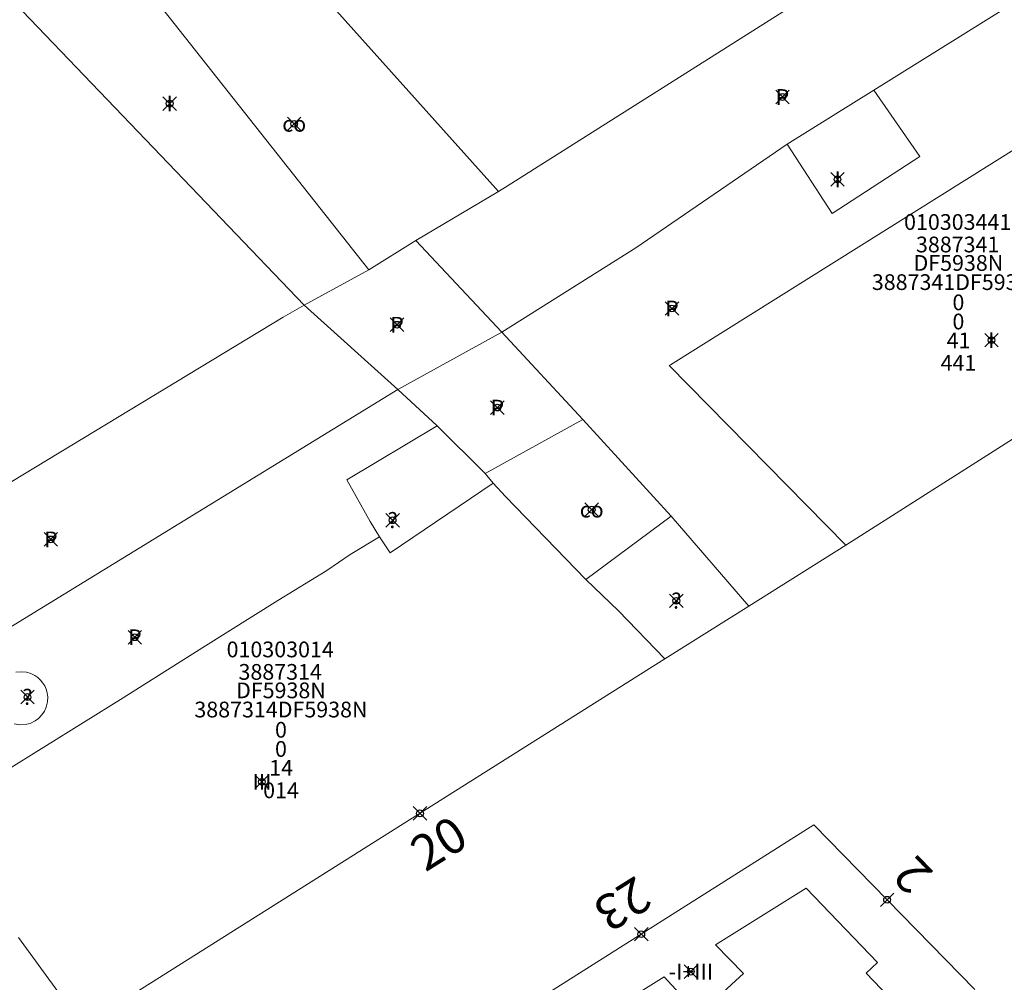
# Model space of a CAD drawing. Units: metres. Extents: x 452900 to 454027, y 4597990 to 4599343.
# Drawn here: x 453735 to 453779, y 4598483 to 4598526 of the extents above; entities that cross this region are included whole.
import ezdxf
from ezdxf.enums import TextEntityAlignment as Align

# ---------------------------------------------------------------- set-up
doc = ezdxf.new("R2010")
doc.units = ezdxf.units.M
doc.header["$MEASUREMENT"] = 0
doc.header["$PDMODE"] = 35
doc.header["$PDSIZE"] = 0.3
for name, color, linetype in [('2_CQPM_ILLES_NOVES', 6, 'Continuous'), ('2_CQPM_PARCELLES_NOVES', 31, 'Continuous'), ('2_CQPM_VOLUMETRIES_NOVES', 4, 'Continuous'), ('CQPM_NUMPOL', 6, 'Continuous'), ('CQPM_NUMPOL_CODGIS', 6, 'Continuous'), ('CQPM_NUMPOL_DISTAL', 7, 'Continuous'), ('CQPM_NUMPOL_IDENT', 6, 'Continuous'), ('CQPM_NUMPOL_NUM', 6, 'Continuous'), ('CQPM_NUMPOL_NUMEDIF', 6, 'Continuous'), ('CQPM_NUMPOL_UTM', 6, 'Continuous'), ('CQPM_PARCEL_U', 2, 'Continuous'), ('CQPM_VOLUMETRIA_BLOC', 1, 'Continuous'), ('CQPM_VOLUMETRIA_IDENT', 1, 'Continuous'), ('CQPM_VOLUMETRIA_NUMEDIF', 1, 'Continuous'), ('CQPM_VOLUMETRIA_PLANTES', 1, 'Continuous')]:
    doc.layers.add(name, color=color, linetype=linetype)
doc.styles.get("Standard").update_dxf_attribs({"font": 'txt.shx'})

# ---------------------------------------------------------------- blocks, each defined once
blk = doc.blocks.new('CQPM_NUMPOL')
at = {"layer": 'CQPM_NUMPOL_IDENT'}
blk.add_point((0, 0), dxfattribs=at)
at = {"layer": 'CQPM_NUMPOL_CODGIS'}
blk.add_attdef('CODI_GIS', text='', height=1.05, dxfattribs=at).set_placement((0, -4.346), align=Align.CENTER)
at = {"layer": 'CQPM_NUMPOL_NUM', "color": 0}
blk.add_attdef('NUMERO', text='', height=1.05, dxfattribs=at).set_placement((0, -1.574), align=Align.CENTER)
at = {"layer": 'CQPM_NUMPOL_NUMEDIF'}
blk.add_attdef('NUM_EDIFICI', text='', height=1.05, dxfattribs=at).set_placement((0, -2.971), align=Align.CENTER)
at = {"layer": 'CQPM_NUMPOL_UTM'}
blk.add_attdef('UTM', text='', height=1.05, dxfattribs=at).set_placement((0, -5.906), align=Align.CENTER)
blk = doc.blocks.new('CQPM_VOLUMETRIA')
at = {"layer": 'CQPM_VOLUMETRIA_IDENT'}
blk.add_point((0, 0), dxfattribs=at)
at = {"layer": 'CQPM_VOLUMETRIA_NUMEDIF'}
blk.add_attdef('NUM_EDIFICI', text='', height=0.7, dxfattribs=at).set_placement((0, -1), align=Align.CENTER)
at = {"layer": 'CQPM_VOLUMETRIA_PLANTES'}
blk.add_attdef('PLANTES', text='', height=0.7, dxfattribs=at).set_placement((0, 0), align=Align.MIDDLE_CENTER)
blk = doc.blocks.new('CQPM_PARCEL_U')

msp = doc.modelspace()

# ---------------------------------------------------------------- linework, layer by layer
at = {"layer": '2_CQPM_ILLES_NOVES', "linetype": 'Continuous', "lineweight": 0}
for points in [[(453793.315, 4598516.53), (453771.594, 4598502.716)], [(453771.594, 4598502.716), (453767.283, 4598500.001)], [(453767.283, 4598500.001), (453763.542, 4598497.655)], [(453763.542, 4598497.655), (453737.641, 4598481.334)], [(453756.396, 4598481.547), (453770.176, 4598490.271), (453777.333, 4598482.94)]]:
    msp.add_lwpolyline(points, dxfattribs=at)
at = {"layer": '2_CQPM_PARCELLES_NOVES', "linetype": 'Continuous', "lineweight": 0}
for points in [[(453772.842, 4598522.966), (453782.725, 4598529.133), (453784.733, 4598530.386)], [(453750.368, 4598514.971), (453740.259, 4598527.782)], [(453770.478, 4598527.534), (453756.448, 4598518.655), (453756.138, 4598518.458)], [(453768.983, 4598520.558), (453772.842, 4598522.966)], [(453768.983, 4598520.558), (453762.254, 4598515.955), (453756.291, 4598512.2)], [(453756.138, 4598518.458), (453752.465, 4598516.268)], [(453752.465, 4598516.268), (453750.368, 4598514.971)], [(453756.291, 4598512.2), (453752.465, 4598516.268)], [(453750.368, 4598514.971), (453747.496, 4598513.405)], [(453747.496, 4598513.405), (453746.561, 4598512.859), (453732.358, 4598504.28)], [(453756.291, 4598512.2), (453751.66, 4598509.641)], [(453756.291, 4598512.2), (453759.885, 4598508.317)], [(453751.66, 4598509.641), (453729.922, 4598496.325)], [(453759.885, 4598508.317), (453763.815, 4598504.007)], [(453763.815, 4598504.007), (453767.283, 4598500.001)], [(453737.641, 4598481.334), (453734.785, 4598485.257)]]:
    msp.add_lwpolyline(points, dxfattribs=at)
at = {"layer": '2_CQPM_VOLUMETRIES_NOVES', "linetype": 'Continuous', "lineweight": 0, "flags": 128}
for points in [[(453747.496, 4598513.405), (453740.096, 4598521.116), (453732.858, 4598528.658)], [(453748.927, 4598526.501), (453756.138, 4598518.458)], [(453787.706, 4598525.727), (453763.787, 4598510.747), (453763.73, 4598510.711), (453771.594, 4598502.716)], [(453755.545, 4598505.9), (453759.885, 4598508.317)], [(453753.411, 4598508.032), (453755.545, 4598505.9)], [(453755.904, 4598505.473), (453755.545, 4598505.9)], [(453750.837, 4598503.084), (453751.318, 4598502.381), (453755.904, 4598505.473)], [(453760.024, 4598501.197), (453763.815, 4598504.007)], [(453734.657, 4598497.059), (453734.9, 4598497.084), (453735.128, 4598497.062), (453735.327, 4598497.004), (453735.505, 4598496.918), (453735.636, 4598496.827), (453735.757, 4598496.716), (453735.867, 4598496.58), (453735.945, 4598496.453), (453736.009, 4598496.309), (453736.056, 4598496.145), (453736.079, 4598495.97), (453736.071, 4598495.747), (453736.011, 4598495.502), (453735.936, 4598495.335), (453735.824, 4598495.167), (453735.665, 4598495.003), (453735.513, 4598494.894), (453735.291, 4598494.789), (453735.153, 4598494.749), (453734.844, 4598494.723), (453734.581, 4598494.766)], [(453757.911, 4598480.003), (453763.507, 4598483.504), (453765.048, 4598481.835), (453767.041, 4598483.66), (453765.796, 4598484.937), (453769.829, 4598487.46), (453773.009, 4598484.152), (453772.504, 4598483.667), (453773.509, 4598482.621), (453771.346, 4598480.542), (453773.045, 4598478.775)]]:
    msp.add_lwpolyline(points, dxfattribs=at)
at = {"layer": '2_CQPM_VOLUMETRIES_NOVES', "linetype": 'Continuous', "lineweight": 0}
for points in [[(453768.983, 4598520.558), (453770.982, 4598517.47), (453774.89, 4598520.011), (453772.842, 4598522.966)], [(453747.496, 4598513.405), (453751.66, 4598509.641)], [(453751.66, 4598509.641), (453753.411, 4598508.032)], [(453753.411, 4598508.032), (453749.387, 4598505.623), (453750.426, 4598503.769), (453750.837, 4598503.084)], [(453755.904, 4598505.473), (453756.452, 4598504.883), (453760.024, 4598501.197)], [(453750.837, 4598503.084), (453749.541, 4598502.298), (453748.497, 4598501.595), (453746.319, 4598500.259), (453742.979, 4598498.165), (453739.439, 4598495.923), (453730.588, 4598490.431)], [(453763.542, 4598497.655), (453761.482, 4598499.79), (453760.024, 4598501.197)]]:
    msp.add_lwpolyline(points, dxfattribs=at)

# ---------------------------------------------------------------- block references
at = {"layer": 'CQPM_NUMPOL'}
ref = msp.add_blockref('CQPM_NUMPOL', (453752.644, 4598490.783), dxfattribs=dict(at, xscale=1.500002325658304, yscale=1.500002325658304, zscale=1.0000015504, rotation=31.99956526419808))
ref.add_attrib('NUMERO', '20', dxfattribs={"layer": 'CQPM_NUMPOL_NUM', "color": 0, "height": 1.575, "rotation": 31.9996}).set_placement((453753.895, 4598488.781), align=Align.CENTER)
at = {"layer": 'CQPM_NUMPOL_DISTAL'}
ref = msp.add_blockref('CQPM_NUMPOL', (453773.43, 4598486.939), dxfattribs=dict(at, xscale=1.500002325557848, yscale=1.500002325557848, zscale=1.0000015504, rotation=133.9995652617827))
ref.add_attrib('NUMERO', '2', dxfattribs={"layer": 'CQPM_NUMPOL_NUM', "color": 0, "height": 1.575, "rotation": 133.9996}).set_placement((453775.128, 4598488.579), align=Align.CENTER)
ref = msp.add_blockref('CQPM_NUMPOL', (453762.492, 4598485.406), dxfattribs=dict(at, xscale=1.500002325658304, yscale=1.500002325658304, zscale=1.0000015504, rotation=211.9995652641981))
ref.add_attrib('NUMERO', '23', dxfattribs={"layer": 'CQPM_NUMPOL_NUM', "color": 0, "height": 1.575, "rotation": 211.9996}).set_placement((453761.241, 4598487.409), align=Align.CENTER)
at = {"layer": 'CQPM_PARCEL_U'}
ref = msp.add_blockref('CQPM_PARCEL_U', (453776.571, 4598515.679), dxfattribs=at)
ref.add_attrib('REFCA_PAR', '0', dxfattribs={"height": 0.7}).set_placement((453776.604, 4598512.319), align=Align.CENTER)
ref.add_attrib('REFCA_POL', '0', dxfattribs={"height": 0.7}).set_placement((453776.604, 4598513.172), align=Align.CENTER)
ref.add_attrib('UTM_TOTAL', '3887341DF5938N', dxfattribs={"height": 0.7}).set_placement((453776.604, 4598514.073), align=Align.CENTER)
ref.add_attrib('UTM', '3887341', dxfattribs={"height": 0.7}).set_placement((453776.571, 4598515.748), align=Align.CENTER)
ref.add_attrib('CODI_GIS', '010303441', dxfattribs={"height": 0.7}).set_placement((453776.571, 4598516.748), align=Align.CENTER)
ref.add_attrib('PARCEL_GIS', '441', dxfattribs={"height": 0.7}).set_placement((453776.606, 4598510.479), align=Align.CENTER)
ref.add_attrib('PARCEL_UTM', '41', dxfattribs={"height": 0.7}).set_placement((453776.61, 4598511.478), align=Align.CENTER)
ref.add_attrib('PLANOL', 'DF5938N', dxfattribs={"height": 0.7}).set_placement((453776.604, 4598514.926), align=Align.CENTER)
ref = msp.add_blockref('CQPM_PARCEL_U', (453746.424, 4598496.659), dxfattribs=at)
ref.add_attrib('REFCA_PAR', '0', dxfattribs={"height": 0.7}).set_placement((453746.457, 4598493.299), align=Align.CENTER)
ref.add_attrib('REFCA_POL', '0', dxfattribs={"height": 0.7}).set_placement((453746.457, 4598494.152), align=Align.CENTER)
ref.add_attrib('UTM_TOTAL', '3887314DF5938N', dxfattribs={"height": 0.7}).set_placement((453746.457, 4598495.053), align=Align.CENTER)
ref.add_attrib('UTM', '3887314', dxfattribs={"height": 0.7}).set_placement((453746.424, 4598496.728), align=Align.CENTER)
ref.add_attrib('CODI_GIS', '010303014', dxfattribs={"height": 0.7}).set_placement((453746.424, 4598497.728), align=Align.CENTER)
ref.add_attrib('PARCEL_GIS', '014', dxfattribs={"height": 0.7}).set_placement((453746.46, 4598491.459), align=Align.CENTER)
ref.add_attrib('PARCEL_UTM', '14', dxfattribs={"height": 0.7}).set_placement((453746.464, 4598492.458), align=Align.CENTER)
ref.add_attrib('PLANOL', 'DF5938N', dxfattribs={"height": 0.7}).set_placement((453746.457, 4598495.906), align=Align.CENTER)
at = {"layer": 'CQPM_VOLUMETRIA_BLOC', "color": 7}
ref = msp.add_blockref('CQPM_VOLUMETRIA', (453741.506, 4598522.367), dxfattribs=dict(at, xscale=1.000001550400009, yscale=1.000001550400009, zscale=1.000001550400009, rotation=359.9995652666707))
ref.add_attrib('PLANTES', 'I', dxfattribs={"layer": 'CQPM_VOLUMETRIA_PLANTES', "height": 0.7, "rotation": 359.9996}).set_placement((453741.506, 4598522.367), align=Align.MIDDLE_CENTER)
ref = msp.add_blockref('CQPM_VOLUMETRIA', (453768.774, 4598522.661), dxfattribs=dict(at, xscale=1.000001550400009, yscale=1.000001550400009, zscale=1.000001550400009, rotation=359.9995652666707))
ref.add_attrib('PLANTES', 'P', dxfattribs={"layer": 'CQPM_VOLUMETRIA_PLANTES', "height": 0.7, "rotation": 359.9996}).set_placement((453768.774, 4598522.661), align=Align.MIDDLE_CENTER)
ref = msp.add_blockref('CQPM_VOLUMETRIA', (453747.048, 4598521.466), dxfattribs=dict(at, xscale=1.000001550400009, yscale=1.000001550400009, zscale=1.000001550400009, rotation=359.9995652666707))
ref.add_attrib('PLANTES', 'co', dxfattribs={"layer": 'CQPM_VOLUMETRIA_PLANTES', "height": 0.7, "rotation": 359.9996}).set_placement((453747.048, 4598521.466), align=Align.MIDDLE_CENTER)
ref = msp.add_blockref('CQPM_VOLUMETRIA', (453771.224, 4598518.997), dxfattribs=dict(at, xscale=1.000001550400009, yscale=1.000001550400009, zscale=1.000001550400009, rotation=359.9995652666707))
ref.add_attrib('PLANTES', 'I', dxfattribs={"layer": 'CQPM_VOLUMETRIA_PLANTES', "height": 0.7, "rotation": 359.9996}).set_placement((453771.224, 4598518.997), align=Align.MIDDLE_CENTER)
ref = msp.add_blockref('CQPM_VOLUMETRIA', (453763.857, 4598513.248), dxfattribs=dict(at, xscale=1.000001550400009, yscale=1.000001550400009, zscale=1.000001550400009, rotation=359.9995652666707))
ref.add_attrib('PLANTES', 'P', dxfattribs={"layer": 'CQPM_VOLUMETRIA_PLANTES', "height": 0.7, "rotation": 359.9996}).set_placement((453763.857, 4598513.248), align=Align.MIDDLE_CENTER)
ref = msp.add_blockref('CQPM_VOLUMETRIA', (453751.622, 4598512.528), dxfattribs=dict(at, xscale=1.000001550400009, yscale=1.000001550400009, zscale=1.000001550400009, rotation=359.9995652666707))
ref.add_attrib('PLANTES', 'P', dxfattribs={"layer": 'CQPM_VOLUMETRIA_PLANTES', "height": 0.7, "rotation": 359.9996}).set_placement((453751.622, 4598512.528), align=Align.MIDDLE_CENTER)
ref = msp.add_blockref('CQPM_VOLUMETRIA', (453778.075, 4598511.84), dxfattribs=dict(at, xscale=1.000001550400009, yscale=1.000001550400009, zscale=1.000001550400009, rotation=359.9995652666707))
ref.add_attrib('PLANTES', 'I', dxfattribs={"layer": 'CQPM_VOLUMETRIA_PLANTES', "height": 0.7, "rotation": 359.9996}).set_placement((453778.075, 4598511.84), align=Align.MIDDLE_CENTER)
ref = msp.add_blockref('CQPM_VOLUMETRIA', (453756.086, 4598508.839), dxfattribs=dict(at, xscale=1.000001550400009, yscale=1.000001550400009, zscale=1.000001550400009, rotation=359.9995652666707))
ref.add_attrib('PLANTES', 'P', dxfattribs={"layer": 'CQPM_VOLUMETRIA_PLANTES', "height": 0.7, "rotation": 359.9996}).set_placement((453756.086, 4598508.839), align=Align.MIDDLE_CENTER)
ref = msp.add_blockref('CQPM_VOLUMETRIA', (453760.285, 4598504.297), dxfattribs=dict(at, xscale=1.000001550400009, yscale=1.000001550400009, zscale=1.000001550400009, rotation=359.9995652666707))
ref.add_attrib('PLANTES', 'co', dxfattribs={"layer": 'CQPM_VOLUMETRIA_PLANTES', "height": 0.7, "rotation": 359.9996}).set_placement((453760.285, 4598504.297), align=Align.MIDDLE_CENTER)
ref = msp.add_blockref('CQPM_VOLUMETRIA', (453751.426, 4598503.826), dxfattribs=dict(at, xscale=1.000001550400009, yscale=1.000001550400009, zscale=1.000001550400009, rotation=359.9995652666707))
ref.add_attrib('PLANTES', '?', dxfattribs={"layer": 'CQPM_VOLUMETRIA_PLANTES', "height": 0.7, "rotation": 359.9996}).set_placement((453751.426, 4598503.826), align=Align.MIDDLE_CENTER)
ref = msp.add_blockref('CQPM_VOLUMETRIA', (453736.217, 4598502.975), dxfattribs=dict(at, xscale=1.000001550400009, yscale=1.000001550400009, zscale=1.000001550400009, rotation=359.9995652666707))
ref.add_attrib('PLANTES', 'P', dxfattribs={"layer": 'CQPM_VOLUMETRIA_PLANTES', "height": 0.7, "rotation": 359.9996}).set_placement((453736.217, 4598502.975), align=Align.MIDDLE_CENTER)
ref = msp.add_blockref('CQPM_VOLUMETRIA', (453764.052, 4598500.243), dxfattribs=dict(at, xscale=1.000001550400009, yscale=1.000001550400009, zscale=1.000001550400009, rotation=359.9995652666707))
ref.add_attrib('PLANTES', '?', dxfattribs={"layer": 'CQPM_VOLUMETRIA_PLANTES', "height": 0.7, "rotation": 359.9996}).set_placement((453764.052, 4598500.243), align=Align.MIDDLE_CENTER)
ref = msp.add_blockref('CQPM_VOLUMETRIA', (453739.957, 4598498.619), dxfattribs=dict(at, xscale=1.000001550400009, yscale=1.000001550400009, zscale=1.000001550400009, rotation=359.9995652666707))
ref.add_attrib('PLANTES', 'P', dxfattribs={"layer": 'CQPM_VOLUMETRIA_PLANTES', "height": 0.7, "rotation": 359.9996}).set_placement((453739.957, 4598498.619), align=Align.MIDDLE_CENTER)
ref = msp.add_blockref('CQPM_VOLUMETRIA', (453735.177, 4598495.96), dxfattribs=dict(at, xscale=1.000001550389833, yscale=1.000001550389833, zscale=1.000001550389833, rotation=359.9995652698055))
ref.add_attrib('PLANTES', '?', dxfattribs={"layer": 'CQPM_VOLUMETRIA_PLANTES', "height": 0.7, "rotation": 359.9996}).set_placement((453735.177, 4598495.96), align=Align.MIDDLE_CENTER)
ref = msp.add_blockref('CQPM_VOLUMETRIA', (453745.609, 4598492.188), dxfattribs=dict(at, xscale=1.000001550400009, yscale=1.000001550400009, zscale=1.000001550400009, rotation=359.9995652666707))
ref.add_attrib('PLANTES', 'III', dxfattribs={"layer": 'CQPM_VOLUMETRIA_PLANTES', "height": 0.7, "rotation": 359.9996}).set_placement((453745.609, 4598492.188), align=Align.MIDDLE_CENTER)
ref = msp.add_blockref('CQPM_VOLUMETRIA', (453764.699, 4598483.74), dxfattribs=dict(at, xscale=1.000001550400009, yscale=1.000001550400009, zscale=1.000001550400009, rotation=359.9995652666707))
ref.add_attrib('PLANTES', '-I+III', dxfattribs={"layer": 'CQPM_VOLUMETRIA_PLANTES', "height": 0.7, "rotation": 359.9996}).set_placement((453764.699, 4598483.74), align=Align.MIDDLE_CENTER)

doc.saveas('drawing.dxf')
